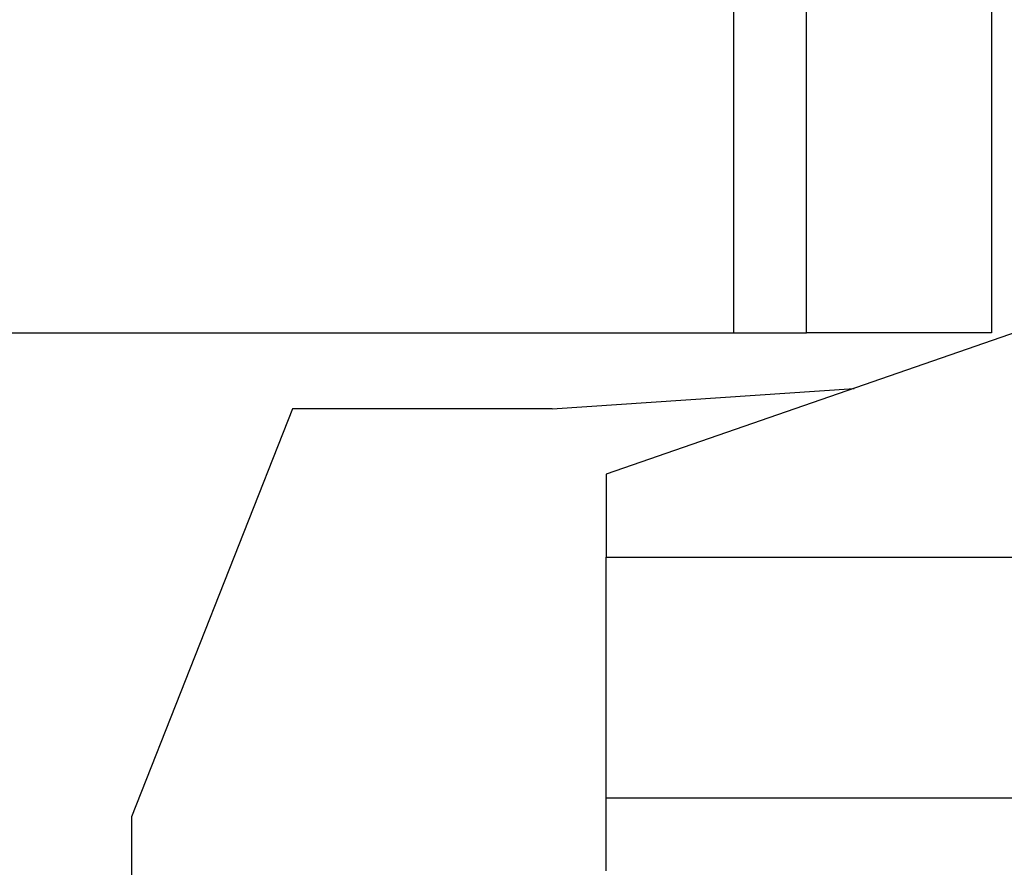
# Model space of a CAD drawing. Extents: x -120528 to 68567, y -40362 to 40633.
# Drawn here: x -9466 to -8518, y 768 to 1584 of the extents above; entities that cross this region are included whole.
import ezdxf

# ---------------------------------------------------------------- set-up
doc = ezdxf.new("R2010")
doc.units = 0
doc.layers.get('0').update_dxf_attribs({"linetype": 'CONTINUOUS'})

msp = doc.modelspace()

# ---------------------------------------------------------------- linework, layer by layer
at = {"color": 40, "linetype": 'Continuous'}
for p, q in [((-8777.96, 1282.16), (-8777.96, 2102.16)), ((-8707.96, 1282.16), (-8707.96, 2102.16)), ((-8529.96, 2102.16), (-8529.96, 1282.16)), ((-9578.96, 1282.16), (-8777.96, 1282.16)), ((-8777.96, 1282.16), (-8707.96, 1282.16)), ((-8529.96, 1282.16), (-8707.96, 1282.16))]:
    msp.add_line(p, q, dxfattribs=at)
at = {"color": 104, "linetype": 'Continuous'}
for p, q in [((-8328.96, 1344.16), (-8900.96, 1146.16)), ((-8953.16, 1209.16), (-8662.19, 1228.81)), ((-9203.16, 1209.16), (-9358.16, 816.16)), ((-8953.16, 1209.16), (-9203.16, 1209.16)), ((-8900.96, 1146.16), (-8900.96, 1066.16)), ((-8900.96, 834.16), (-8900.96, 1066.16)), ((-8900.96, 1066.16), (-7500.96, 1066.16)), ((-7500.96, 834.16), (-8900.96, 834.16)), ((-8900.96, 764.16), (-8900.96, 834.16)), ((-9358.16, 816.16), (-9358.16, 720.16))]:
    msp.add_line(p, q, dxfattribs=at)

doc.saveas('drawing.dxf')
